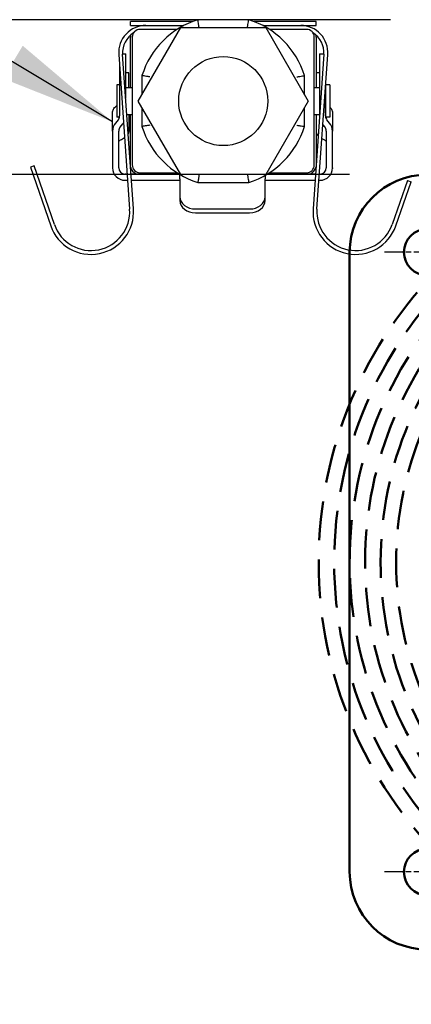
# Model space of a CAD drawing. Extents: x -47548 to -669, y -254 to 27284.
# Drawn here: x -46658 to -46608, y 25931 to 26058 of the extents above; entities that cross this region are included whole.
import ezdxf

# ---------------------------------------------------------------- set-up
doc = ezdxf.new("R2010")
doc.units = 0
doc.header["$MEASUREMENT"] = 0
doc.header["$PDSIZE"] = -5
for name, pattern in [('ACAD_ISO04W100', [30, 24, -3, 0, -3]), ('CHAIN', [0.35429999999999995, 0.2362, -0.0295, 0.0591, -0.0295]), ('GESTRICHELTX2', [1.5, 1, -0.5])]:
    doc.linetypes.add(name, pattern=pattern)
doc.layers.get('Defpoints').update_dxf_attribs({"linetype": 'CONTINUOUS'})
doc.layers.add('KO25', color=7, linetype='CONTINUOUS')
doc.layers.add('Storama Masslinie', color=1, linetype='CONTINUOUS')
for name, color, linetype, lineweight in [('Storama Mittellinie', 8, 'ACAD_ISO04W100', 25), ('Storama Stoff', 71, 'CONTINUOUS', 50), ('Storama Volllinie', 7, 'CONTINUOUS', 50)]:
    doc.layers.add(name, color=color, linetype=linetype, lineweight=lineweight)
doc.styles.add('ADESK2', font='isocp')
doc.dimstyles.new('MASS1_10', dxfattribs={"dimtxt": 20, "dimasz": 15, "dimexe": 10, "dimexo": 10, "dimgap": 5, "dimtad": 3, "dimdec": 1, "dimdsep": 46, "dimtxsty": 'ADESK2', "dimcen": -10, "dimclrd": 1, "dimclre": 1, "dimclrt": 256, "dimadec": 0, "dimazin": 0, "dimtfac": 1, "dimtdec": 1, "dimtmove": 0, "dimatfit": 3, "dimfxl": 1, "dimtvp": 1, "dimtfillclr": 256, "dimtolj": 1, "dimtzin": 0, "dimarcsym": 0})

# ---------------------------------------------------------------- blocks, each defined once
blk = doc.blocks.new('*D18')
at = {"layer": 'Defpoints', "color": 0, "ltscale": 3.5, "transparency": 16777216}
for p in [(-46485.56546272927, 26058.28679708105), (-46660.1380756899, 25276.00549250582), (-46525.92617409872, 25050.79492238586), (-46825.5862013497, 24400.28585619497), (-46485.56546272928, 24264.25762692942)]:
    blk.add_point(p, dxfattribs=at)
at = {"layer": 'Storama Masslinie', "color": 1, "lineweight": -2, "ltscale": 3.5, "transparency": 16777216}
blk.add_arc((-46485.56546272928, 25138.41090809006), 222.2788043346613, 93.86721466539218, 241.3994047520231, dxfattribs=at)
at = {"layer": 'Storama Masslinie', "color": 1, "ltscale": 3.5, "transparency": 16777216}
for points in [[(-46500.64127519957, 25362.68216778442), (-46500.47256815567, 25357.68501480164), (-46485.56546272927, 25360.68971242472)], [(-46590.84853356803, 24945.48908283144), (-46593.09255452131, 24941.02093221164), (-46578.56609218525, 24936.52294466173)]]:
    blk.add_solid(points, dxfattribs=at)
at = {"layer": 'Storama Masslinie', "ltscale": 3.5, "transparency": 16777216, "insert": (-46720.7744020144, 25169.68367366733), "char_height": 20, "attachment_point": 5, "rotation": 82.4265216572455, "style": 'ADESK2'}
blk.add_mtext('\\A1;max. 155°', dxfattribs=at)
blk = doc.blocks.new('*D10')
at = {"layer": 'Defpoints', "color": 0, "transparency": 16777216}
for p in [(-46830.81919994896, 26058.28679708106), (-46600.28307154866, 26058.28679708106), (-46596.71970362021, 25873.32430801758)]:
    blk.add_point(p, dxfattribs=at)
at = {"layer": 'Storama Masslinie', "color": 1, "lineweight": -2, "transparency": 16777216}
for p, q in [((-46610.28307154866, 26058.28679708106), (-46840.81919994896, 26058.28679708106)), ((-46830.81919994896, 25888.32430801758), (-46830.81919994896, 26043.28679708106)), ((-46606.71970362021, 25873.32430801758), (-46840.81919994896, 25873.32430801758))]:
    blk.add_line(p, q, dxfattribs=at)
at = {"layer": 'Storama Masslinie', "color": 1, "transparency": 16777216}
for points in [[(-46833.31919994896, 26043.28679708106), (-46828.31919994896, 26043.28679708106), (-46830.81919994896, 26058.28679708106)], [(-46833.31919994896, 25888.32430801758), (-46828.31919994896, 25888.32430801758), (-46830.81919994896, 25873.32430801758)]]:
    blk.add_solid(points, dxfattribs=at)
at = {"layer": 'Storama Masslinie', "transparency": 16777216, "insert": (-46845.81919994897, 25965.80555254931), "char_height": 20, "attachment_point": 5, "rotation": 90, "style": 'ADESK2'}
blk.add_mtext('\\A1;ca. 185', dxfattribs=at)
blk = doc.blocks.new('*D37')
at = {"layer": 'Defpoints', "color": 0, "linetype": 'Continuous', "transparency": 16777216}
for p in [(-46605.56546272927, 26038.28679708106), (-47027.70174748143, 24314.12051227429), (-46829.7606206188, 24314.12051227429)]:
    blk.add_point(p, dxfattribs=at)
at = {"layer": 'Storama Masslinie', "color": 1, "linetype": 'Continuous', "lineweight": -2, "transparency": 16777216}
for p, q in [((-46615.56546272927, 26038.28679708106), (-47037.70174748143, 26038.28679708106)), ((-47027.70174748143, 26023.28679708106), (-47027.70174748143, 24329.12051227429)), ((-46839.7606206188, 24314.12051227429), (-47037.70174748143, 24314.12051227429))]:
    blk.add_line(p, q, dxfattribs=at)
at = {"layer": 'Storama Masslinie', "color": 1, "linetype": 'Continuous', "transparency": 16777216}
for points in [[(-47030.20174748143, 26023.28679708106), (-47025.20174748143, 26023.28679708106), (-47027.70174748143, 26038.28679708106)], [(-47030.20174748143, 24329.12051227429), (-47025.20174748143, 24329.12051227429), (-47027.70174748143, 24314.12051227429)]]:
    blk.add_solid(points, dxfattribs=at)
at = {"layer": 'Storama Masslinie', "linetype": 'Continuous', "transparency": 16777216, "insert": (-47045.56615285246, 25176.20365467767), "char_height": 20, "attachment_point": 5, "rotation": 90, "style": 'ADESK2'}
blk.add_mtext('\\A1;Anlagenhöhe = Armlänge x2 + 200mm', dxfattribs=at)

msp = doc.modelspace()

# ---------------------------------------------------------------- linework, layer by layer
at = {"layer": 'KO25', "color": 3, "linetype": 'Continuous'}
for p, q in [((-46635.87329847514, 26058.03679708105), (-46643.88111861947, 26058.03679708105)), ((-46643.88111861947, 26057.53679708105), (-46643.88111861947, 26058.03679708105)), ((-46619.88111861947, 26058.03679708105), (-46627.8889387638, 26058.03679708105)), ((-46619.88111861947, 26057.53679708105), (-46619.88111861947, 26058.03679708105)), ((-46643.88111861947, 26057.53679708105), (-46636.97400581634, 26057.53679708105)), ((-46642.85077373407, 26047.78679708106), (-46637.36594617677, 26057.28679708106)), ((-46637.83405906937, 26057.03679708105), (-46642.63111861947, 26057.03679708105)), ((-46637.36594617677, 26057.28679708106), (-46626.39629106217, 26057.28679708106)), ((-46626.7882314226, 26057.53679708105), (-46619.88111861947, 26057.53679708105)), ((-46626.39629106217, 26057.28679708106), (-46620.91146350487, 26047.78679708106)), ((-46621.13111861947, 26057.03679708105), (-46625.92817816958, 26057.03679708105)), ((-46643.88111861947, 26049.53679708104), (-46643.88111861947, 26056.03679708104)), ((-46643.63111861947, 26056.03679708105), (-46643.63111861947, 26039.53679708105)), ((-46620.13111861947, 26039.53679708105), (-46620.13111861947, 26056.03679708105)), ((-46619.88111861947, 26056.03679708104), (-46619.88111861947, 26049.53679708104)), ((-46645.37259279538, 26053.79264942295), (-46643.97746332049, 26033.84136841775)), ((-46644.8760699374, 26053.86282408541), (-46644.47882365032, 26053.86282408541)), ((-46643.47868129537, 26033.87624665462), (-46644.87381077025, 26053.82752765982)), ((-46644.47882365032, 26050.86282408541), (-46644.47882365032, 26053.86282408541)), ((-46618.88842646869, 26053.82752765982), (-46620.28355594358, 26033.87624665462)), ((-46619.78477391844, 26033.84136841775), (-46618.38964444357, 26053.79264942295)), ((-46619.47882365032, 26053.86282408541), (-46619.47882365032, 26050.86282408541)), ((-46619.47882365032, 26053.86282408541), (-46618.88616730153, 26053.86282408541)), ((-46645.27882365033, 26052.4516881743), (-46645.27882365033, 26050.86282408541)), ((-46645.27882365033, 26050.86282408541), (-46645.27882365033, 26045.86282408541)), ((-46644.07652868118, 26051.43679708104), (-46644.47882365032, 26051.43679708104)), ((-46644.47882365032, 26048.17894868204), (-46644.47882365032, 26050.86282408541)), ((-46644.07652868118, 26049.53679708104), (-46644.07652868118, 26051.43679708104)), ((-46642.38111861947, 26051.06551634321), (-46642.38111861947, 26048.60026360159)), ((-46621.38111861947, 26048.60026360159), (-46621.38111861947, 26051.06551634321)), ((-46619.47882365032, 26051.43679708104), (-46619.88111861947, 26051.43679708104)), ((-46619.47882365032, 26050.86282408541), (-46619.47882365032, 26045.86282408541)), ((-46645.63111861947, 26049.88679708104), (-46645.63111861947, 26045.68679708104)), ((-46645.27882365033, 26049.88679708104), (-46645.63111861947, 26049.88679708104)), ((-46644.47882365032, 26049.53679708104), (-46643.63111861947, 26049.53679708104)), ((-46620.13111861947, 26049.53679708104), (-46619.47882365032, 26049.53679708104)), ((-46618.67882365032, 26045.86282408541), (-46618.67882365032, 26049.65719409865)), ((-46618.67882365032, 26049.53679708104), (-46618.63111861947, 26049.53679708104)), ((-46618.63111861947, 26045.68679708104), (-46618.63111861947, 26049.88679708104)), ((-46618.13111861947, 26049.88679708104), (-46618.63111861947, 26049.88679708104)), ((-46618.13111861947, 26049.88679708104), (-46618.13111861947, 26045.68679708104)), ((-46637.36594617677, 26038.28679708106), (-46642.85077373407, 26047.78679708106)), ((-46620.91146350487, 26047.78679708106), (-46626.39629106217, 26038.28679708106)), ((-46642.38111861947, 26046.97333056053), (-46642.38111861947, 26044.5080778189)), ((-46621.38111861947, 26044.5080778189), (-46621.38111861947, 26046.97333056053)), ((-46646.17882365032, 26043.91671728983), (-46646.17882365032, 26046.27257517274)), ((-46645.46598809583, 26045.34859399766), (-46645.80449475932, 26044.94517746532)), ((-46645.2984298435, 26045.68679708104), (-46645.63111861947, 26045.68679708104)), ((-46645.37882365032, 26045.68679708104), (-46645.37882365032, 26045.47552575077)), ((-46644.32902981817, 26046.03679708104), (-46643.63111861947, 26046.03679708104)), ((-46644.07652868118, 26046.00034557552), (-46644.07652868118, 26043.87212716641)), ((-46643.88111861947, 26039.63136851585), (-46643.88111861947, 26046.03679708104)), ((-46620.13111861947, 26046.03679708104), (-46619.47882365032, 26046.03679708104)), ((-46619.88111861947, 26046.03679708104), (-46619.88111861947, 26039.63136851585)), ((-46618.67882365032, 26046.03679708104), (-46618.63111861947, 26046.03679708104)), ((-46618.13111861947, 26045.68679708104), (-46618.63111861947, 26045.68679708104)), ((-46618.57882365033, 26045.68679708104), (-46618.57882365033, 26045.47552575077)), ((-46618.15315254133, 26044.94517746532), (-46618.49165920482, 26045.34859399766)), ((-46617.77882365033, 26046.27257517274), (-46617.77882365033, 26043.91671728983)), ((-46645.19165920482, 26044.43094737758), (-46644.85315254133, 26044.83436390991)), ((-46619.02287095307, 26044.73708844557), (-46618.76598809583, 26044.43094737758)), ((-46646.17882365032, 26043.91671728983), (-46646.17882365032, 26039.1628240854)), ((-46645.37882365032, 26039.1628240854), (-46645.37882365032, 26043.91671728983)), ((-46618.57882365033, 26043.91671728983), (-46618.57882365033, 26039.1628240854)), ((-46617.77882365033, 26039.1628240854), (-46617.77882365033, 26043.91671728983)), ((-46656.29742168545, 26039.42889388154), (-46656.77018097325, 26039.26610980431)), ((-46656.77018097325, 26039.26610980431), (-46654.16563573759, 26031.70196119952)), ((-46653.69287644979, 26031.86474527674), (-46656.29742168545, 26039.42889388154)), ((-46646.17882365032, 26039.1628240854), (-46646.17882365032, 26039.0628240854)), ((-46646.17882365032, 26039.0628240854), (-46646.1756955926, 26039.0628240854)), ((-46617.77882365033, 26039.0628240854), (-46617.78195170806, 26039.0628240854)), ((-46617.77882365033, 26039.1628240854), (-46617.77882365033, 26039.0628240854)), ((-46644.29363430068, 26038.36282408541), (-46644.57882365033, 26038.36282408541)), ((-46637.77882365033, 26038.36282408541), (-46643.79241335164, 26038.36282408541)), ((-46642.63111861947, 26038.53679708105), (-46637.83405906937, 26038.53679708105)), ((-46637.55463014034, 26038.36282408541), (-46637.77882365033, 26038.36282408541)), ((-46637.47882365032, 26037.74744692888), (-46637.47882365032, 26038.31759973451)), ((-46637.47882365032, 26037.74744692888), (-46637.47882365032, 26035.43158219199)), ((-46626.39629106217, 26038.28679708106), (-46637.36594617677, 26038.28679708106)), ((-46626.47882365032, 26038.20477176975), (-46626.47882365032, 26037.74744692888)), ((-46626.47882365032, 26035.43158219199), (-46626.47882365032, 26037.74744692888)), ((-46626.17882365032, 26038.36282408541), (-46626.20760709859, 26038.36282408541)), ((-46619.9698238873, 26038.36282408541), (-46626.17882365032, 26038.36282408541)), ((-46625.92817816958, 26038.53679708105), (-46621.13111861947, 26038.53679708105)), ((-46619.37882365032, 26038.36282408541), (-46619.46860293826, 26038.36282408541)), ((-46644.57882365033, 26037.5628240854), (-46644.23769285112, 26037.5628240854)), ((-46643.73647190208, 26037.5628240854), (-46637.77882365033, 26037.5628240854)), ((-46635.15983788163, 26037.28679708106), (-46628.60239935732, 26037.28679708106)), ((-46626.17882365032, 26037.5628240854), (-46620.02576533686, 26037.5628240854)), ((-46619.52454438782, 26037.5628240854), (-46619.37882365032, 26037.5628240854)), ((-46608.1159518624, 26037.53785673034), (-46610.06936078914, 26031.86474527674)), ((-46609.59660150135, 26031.70196119952), (-46607.64319257461, 26037.37507265311)), ((-46608.1159518624, 26037.53785673034), (-46607.64319257461, 26037.37507265311)), ((-46637.47882365032, 26035.43158219199), (-46637.47882365032, 26034.93927077025)), ((-46626.47882365032, 26034.93927077025), (-46626.47882365032, 26035.43158219199)), ((-46635.47882365032, 26033.85513550714), (-46628.47882365032, 26033.85513550714)), ((-46635.47882365032, 26033.36282408541), (-46628.47882365032, 26033.36282408541))]:
    msp.add_line(p, q, dxfattribs=at)
msp.add_circle((-46631.88111861947, 26047.78679708106), 5.75000000000001, dxfattribs=at)
for centre, radius, start, end in [((-46631.88111861947, 26047.78679708106), 11.00000000000002, 107.3414428028354, 162.6585571971644), ((-46631.88111861947, 26047.78679708106), 11.00000000000002, 17.34144280283555, 72.6585571971646), ((-46641.88111861947, 26054.03679708105), 3.499999999999996, 90, 184.0000000002952), ((-46642.63111861947, 26056.03679708105), 1.000000000000002, 90, 180), ((-46621.88111861947, 26054.03679708105), 3.499999999999996, 355.9999999997048, 90), ((-46621.13111861947, 26056.03679708105), 1.000000000000007, 0, 90), ((-46641.88111861947, 26054.03679708105), 3.000000000000014, 121.9709834666604, 184.0000000002952), ((-46642.63111861947, 26056.03679708104), 1.250000000000235, 167.9819880851851, 180), ((-46621.88111861947, 26054.03679708105), 3.000000000000004, 355.9999999997048, 58.02901653333959), ((-46621.13111861947, 26056.03679708104), 1.249999999999873, 0, 12.01801191481491), ((-46646.07882365033, 26045.86282408541), 0.8000000000000056, 319.9999999999432, 0), ((-46617.87882365032, 26045.86282408541), 1.599999999999978, 180, 188.390412982142), ((-46617.87882365032, 26045.86282408541), 0.8000000000000249, 180, 220.0000000000568), ((-46644.57882365033, 26043.91671728983), 1.599999999999987, 139.9999999999432, 180), ((-46644.57882365033, 26043.91671728983), 0.8000000000000189, 139.9999999999432, 180), ((-46646.07882365033, 26045.86282408541), 1.600000000000316, 319.9999999999432, 325.8171514573563), ((-46631.88111861947, 26047.78679708106), 11.00000000000002, 197.3414428028356, 252.6585571971646), ((-46631.88111861947, 26047.78679708106), 11.00000000000002, 287.3414428028354, 342.6585571971644), ((-46619.37882365032, 26043.91671728983), 0.800000000000016, 0, 40.00000000005682), ((-46619.37882365032, 26043.91671728983), 1.6, 0, 40.00000000005682), ((-46644.57882365033, 26039.1628240854), 1.599999999999991, 180, 270), ((-46644.57882365033, 26039.1628240854), 0.7999999999999919, 180, 270), ((-46642.63111861947, 26039.53679708104), 1.250000000000006, 191.1210436835259, 249.9140334581667), ((-46642.63111861947, 26039.53679708105), 1.000000000000005, 180, 270), ((-46621.13111861947, 26039.53679708105), 0.9999999999999991, 270, 0), ((-46621.13111861947, 26039.53679708104), 1.249999999999988, 290.0859665418333, 348.8789563164741), ((-46619.37882365032, 26039.1628240854), 0.7999999999999923, 270, 0), ((-46619.37882365032, 26039.1628240854), 1.599999999999997, 270, 0), ((-46648.9652835718, 26033.49258604903), 5.499999999999985, 198.999999999802, 4.000000000295233), ((-46648.9652835718, 26033.49258604903), 4.99999999999999, 198.999999999802, 4.000000000295233), ((-46614.79695366714, 26033.49258604903), 5.499999999999995, 175.9999999997048, 341.000000000198), ((-46614.79695366714, 26033.49258604903), 4.999999999999999, 175.9999999997048, 341.000000000198)]:
    msp.add_arc(centre, radius, start, end, dxfattribs=at)
for centre, major_axis, ratio, start_param, end_param in [((-46645.89976620885, 26054.29157076699), (6.89869205493931, 9.016420884673478), 0.4552928842420414, 4.199229163785754, 4.209083601298254), ((-46641.2592356352, 26060.62132194921), (14.43149935171518, 18.86161479838955), 0.45529288424756, 3.942138130001945, 3.97397318769289), ((-46622.69841166546, 26060.62132194917), (-14.43149935170347, 18.86161479834992), 0.4552928842470377, 2.320644583837066, 2.341047177177375), ((-46635.47882365032, 26035.43158219199), (-2.000000000000002, 4.297159872883341e-15), 0.7882233424230463, 0, 1.570796326794898), ((-46628.47882365032, 26035.43158219199), (2.000000000000001, -4.932332276234336e-15), 0.7882233424230459, 4.7123889803847, 6.283185307179592), ((-46635.47882365032, 26034.93927077025), (-2.000000000000003, 3.266997739296609e-15), 0.7882233424230461, 4.559067432157325e-15, 1.570796326794898), ((-46628.47882365032, 26034.93927077025), (2.000000000000001, -4.415455779874725e-15), 0.7882233424230459, 4.712388980384691, 6.283185307179591)]:
    msp.add_ellipse(centre, major_axis=major_axis, ratio=ratio, start_param=start_param, end_param=end_param, dxfattribs=at)
for points, knots in [([(-46635.00361761867, 26057.28679708106), (-46635.00386617957, 26057.2883493434), (-46635.00411471124, 26057.28990160847), (-46635.0151975039, 26057.35913015333), (-46635.02594597971, 26057.42662591399), (-46635.04693775197, 26057.55909782613), (-46635.05713200815, 26057.62376304384), (-46635.08556933576, 26057.80495229451), (-46635.10236759148, 26057.913044728), (-46635.1302932773, 26058.09374039496), (-46635.14122342739, 26058.1650251726), (-46635.15604831146, 26058.26190694607), (-46635.15983788163, 26058.28679708106), (-46635.15983788163, 26058.28679708106)], [-0.0004716111560267605, -0.0004716111560267605, -0.0004716111560267605, -0.0004716111560267605, 0, 0, 0.02056162750128188, 0.02056162750128188, 0.04109918089504934, 0.04109918089504934, 0.08045639934062719, 0.08045639934062719, 0.1193470933309758, 0.1193470933309758, 0.1580103105648881, 0.1580103105648881, 0.1580103105648881, 0.1580103105648881]), ([(-46628.75861962028, 26057.28679708106), (-46628.75837105937, 26057.2883493434), (-46628.7581225277, 26057.28990160847), (-46628.74703973504, 26057.35913015333), (-46628.73629125924, 26057.42662591399), (-46628.71529948698, 26057.55909782613), (-46628.70510523079, 26057.62376304384), (-46628.67666790319, 26057.80495229451), (-46628.65986964747, 26057.913044728), (-46628.63194396165, 26058.09374039496), (-46628.62101381155, 26058.1650251726), (-46628.60618892749, 26058.26190694607), (-46628.60239935732, 26058.28679708106), (-46628.60239935732, 26058.28679708106)], [-0.1584099950522258, -0.1584099950522258, -0.1584099950522258, -0.1584099950522258, -0.1579385979358787, -0.1579385979358787, -0.1373863022836323, -0.1373863022836323, -0.1168580698129229, -0.1168580698129229, -0.07751871355364899, -0.07751871355364899, -0.03864567001851602, -0.03864567001851602, 0, 0, 0, 0]), ([(-46641.38111861947, 26050.90929608026), (-46641.38267088182, 26050.90954464116), (-46641.38422314688, 26050.90979317283), (-46641.45345169174, 26050.92087596548), (-46641.5209474524, 26050.93162444129), (-46641.65341936454, 26050.95261621356), (-46641.71808458226, 26050.96281046974), (-46641.89927383293, 26050.99124779734), (-46642.00736626642, 26051.00804605306), (-46642.18806193338, 26051.03597173889), (-46642.25934671101, 26051.04690188898), (-46642.35622848448, 26051.06172677304), (-46642.38111861947, 26051.06551634321), (-46642.38111861947, 26051.06551634321)], [-0.158409995052234, -0.158409995052234, -0.158409995052234, -0.158409995052234, -0.1579385979358856, -0.1579385979358856, -0.1373863022836311, -0.1373863022836311, -0.1168580698129222, -0.1168580698129222, -0.07751871355365, -0.07751871355365, -0.03864567001851651, -0.03864567001851651, 0, 0, 0, 0]), ([(-46622.38111861947, 26050.90929608026), (-46622.37956635712, 26050.90954464116), (-46622.37801409206, 26050.90979317283), (-46622.3087855472, 26050.92087596548), (-46622.24128978654, 26050.93162444129), (-46622.1088178744, 26050.95261621356), (-46622.04415265669, 26050.96281046974), (-46621.86296340602, 26050.99124779734), (-46621.75487097252, 26051.00804605306), (-46621.57417530557, 26051.03597173889), (-46621.50289052793, 26051.04690188898), (-46621.40600875446, 26051.06172677304), (-46621.38111861947, 26051.06551634321), (-46621.38111861947, 26051.06551634321)], [-0.0004716111560267607, -0.0004716111560267607, -0.0004716111560267607, -0.0004716111560267607, 0, 0, 0.02056162750127829, 0.02056162750127829, 0.04109918089504822, 0.04109918089504822, 0.08045639934064316, 0.08045639934064316, 0.1193470933310039, 0.1193470933310039, 0.1580103105649303, 0.1580103105649303, 0.1580103105649303, 0.1580103105649303]), ([(-46646.17882365032, 26046.27257517274), (-46646.17882365032, 26046.42629281182), (-46646.13826835631, 26046.5804959631), (-46645.97890994376, 26046.87482415033), (-46645.86020899817, 26047.01164683329), (-46645.71019450022, 26047.12874987905)], [0, 0, 0, 0, 0.06244592329821484, 0.06244592329821484, 0.1261034508075902, 0.1261034508075902, 0.1261034508075902, 0.1261034508075902]), ([(-46618.13111917027, 26047.02800481013), (-46618.03782351351, 26046.93821181541), (-46617.96103510987, 26046.83968723174), (-46617.82107909556, 26046.58686043103), (-46617.77882365033, 26046.4294815649), (-46617.77882365033, 26046.27257517274)], [0.01747531919562011, 0.01747531919562011, 0.01747531919562011, 0.01747531919562011, 0.06235970808626319, 0.06235970808626319, 0.126098370850819, 0.126098370850819, 0.126098370850819, 0.126098370850819]), ([(-46641.38111861947, 26044.66429808186), (-46641.38267088182, 26044.66404952095), (-46641.38422314688, 26044.66380098929), (-46641.45345169174, 26044.65271819663), (-46641.5209474524, 26044.64196972083), (-46641.65341936454, 26044.62097794856), (-46641.71808458226, 26044.61078369238), (-46641.89927383293, 26044.58234636477), (-46642.00736626642, 26044.56554810905), (-46642.18806193338, 26044.53762242323), (-46642.25934671101, 26044.52669227314), (-46642.35622848448, 26044.51186738907), (-46642.38111861947, 26044.5080778189), (-46642.38111861947, 26044.5080778189)], [-0.000471611156027069, -0.000471611156027069, -0.000471611156027069, -0.000471611156027069, 0, 0, 0.02056162750130617, 0.02056162750130617, 0.04109918089510506, 0.04109918089510506, 0.08045639934074189, 0.08045639934074189, 0.1193470933311484, 0.1193470933311484, 0.1580103105651179, 0.1580103105651179, 0.1580103105651179, 0.1580103105651179]), ([(-46622.38111861947, 26044.66429808186), (-46622.37956635712, 26044.66404952095), (-46622.37801409206, 26044.66380098929), (-46622.3087855472, 26044.65271819663), (-46622.24128978654, 26044.64196972083), (-46622.1088178744, 26044.62097794856), (-46622.04415265669, 26044.61078369238), (-46621.86296340602, 26044.58234636477), (-46621.75487097252, 26044.56554810905), (-46621.57417530557, 26044.53762242323), (-46621.50289052793, 26044.52669227314), (-46621.40600875446, 26044.51186738907), (-46621.38111861947, 26044.5080778189), (-46621.38111861947, 26044.5080778189)], [-0.1584099950522245, -0.1584099950522245, -0.1584099950522245, -0.1584099950522245, -0.1579385979358763, -0.1579385979358763, -0.1373863022836342, -0.1373863022836342, -0.1168580698129245, -0.1168580698129245, -0.07751871355365011, -0.07751871355365011, -0.03864567001851633, -0.03864567001851633, 0, 0, 0, 0]), ([(-46645.37882365032, 26042.48965534182), (-46645.37882365032, 26042.54247609892), (-46645.35837578445, 26042.59604973463), (-46645.27804465557, 26042.69422395871), (-46645.21923085749, 26042.73789542471), (-46645.14450907527, 26042.77176404217)], [0, 0, 0, 0, 0.03378100564540207, 0.03378100564540207, 0.06731818964367309, 0.06731818964367309, 0.06731818964367309, 0.06731818964367309]), ([(-46619.88111861947, 26043.87212716641), (-46619.88111861947, 26043.72725348265), (-46619.8399299204, 26043.58486208834), (-46619.72307227331, 26043.39371018219), (-46619.67808164746, 26043.33624132142), (-46619.62579672558, 26043.28263901624)], [0, 0, 0, 0, 0.06329794567621828, 0.06329794567621828, 0.09264644159476709, 0.09264644159476709, 0.09264644159476709, 0.09264644159476709]), ([(-46618.81313822538, 26042.77176404217), (-46618.7384164432, 26042.73789542473), (-46618.67960264514, 26042.69422395876), (-46618.59927151623, 26042.59604973469), (-46618.57882365033, 26042.54247609895), (-46618.57882365033, 26042.48965534182)], [0, 0, 0, 0, 0.03350947691961063, 0.03350947691961063, 0.06726257408613676, 0.06726257408613676, 0.06726257408613676, 0.06726257408613676]), ([(-46637.54863711615, 26038.35919177469), (-46637.55442146928, 26038.35966327523), (-46637.56045726046, 26038.36006662739), (-46637.59331353265, 26038.36187373812), (-46637.62704231999, 26038.3624423777), (-46637.7009589043, 26038.36287963268), (-46637.74114611284, 26038.36282408541), (-46637.77882365033, 26038.36282408541)], [0.1577446009738035, 0.1577446009738035, 0.1577446009738035, 0.1577446009738035, 0.1603916135767107, 0.1603916135767107, 0.1716948748207587, 0.1716948748207587, 0.1829981360648067, 0.1829981360648067, 0.1829981360648067, 0.1829981360648067]), ([(-46635.00361761867, 26038.28679708106), (-46635.00386617957, 26038.28524481872), (-46635.00411471124, 26038.28369255365), (-46635.0151975039, 26038.21446400879), (-46635.02594597971, 26038.14696824812), (-46635.04693775197, 26038.01449633599), (-46635.05713200815, 26037.94983111827), (-46635.08556933576, 26037.76864186761), (-46635.10236759148, 26037.66054943412), (-46635.1302932773, 26037.47985376716), (-46635.14122342739, 26037.40856898952), (-46635.15604831146, 26037.31168721604), (-46635.15983788163, 26037.28679708106), (-46635.15983788163, 26037.28679708106)], [-0.1584099950522095, -0.1584099950522095, -0.1584099950522095, -0.1584099950522095, -0.1579385979358595, -0.1579385979358595, -0.1373863022836216, -0.1373863022836216, -0.1168580698129143, -0.1168580698129143, -0.07751871355364395, -0.07751871355364395, -0.03864567001851472, -0.03864567001851472, 0, 0, 0, 0]), ([(-46628.75861962028, 26038.28679708106), (-46628.75837105937, 26038.28524481872), (-46628.7581225277, 26038.28369255365), (-46628.74703973504, 26038.21446400879), (-46628.73629125924, 26038.14696824812), (-46628.71529948698, 26038.01449633599), (-46628.70510523079, 26037.94983111827), (-46628.67666790319, 26037.76864186761), (-46628.65986964747, 26037.66054943412), (-46628.63194396165, 26037.47985376716), (-46628.62101381155, 26037.40856898952), (-46628.60618892749, 26037.31168721604), (-46628.60239935732, 26037.28679708106), (-46628.60239935732, 26037.28679708106)], [-0.0004716111560252487, -0.0004716111560252487, -0.0004716111560252487, -0.0004716111560252487, 0, 0, 0.02056162750125246, 0.02056162750125246, 0.04109918089498801, 0.04109918089498801, 0.08045639934050364, 0.08045639934050364, 0.1193470933307897, 0.1193470933307897, 0.1580103105646404, 0.1580103105646404, 0.1580103105646404, 0.1580103105646404]), ([(-46637.77882365033, 26037.5628240854), (-46637.74111927149, 26037.5628240854), (-46637.70090863887, 26037.56293534428), (-46637.62698363871, 26037.56205911557), (-46637.59327161911, 26037.56092114045), (-46637.53929225903, 26037.55495623109), (-46637.51598278113, 26037.54958262042), (-46637.4857713895, 26037.53169073011), (-46637.47882365032, 26037.51901892864), (-46637.47882365032, 26037.50444393411)], [0, 0, 0, 0, 0.0113113136500796, 0.0113113136500796, 0.02262262730015921, 0.02262262730015921, 0.03428262292020576, 0.03428262292020576, 0.04594261854025231, 0.04594261854025231, 0.04594261854025231, 0.04594261854025231]), ([(-46626.47882365032, 26037.50444393411), (-46626.47882365032, 26037.51901892864), (-46626.47187591114, 26037.53169073011), (-46626.44166451952, 26037.54958262042), (-46626.41835504162, 26037.55495623109), (-46626.36437568154, 26037.56092114045), (-46626.33066366195, 26037.56205911557), (-46626.25673866178, 26037.56293534428), (-46626.21652802916, 26037.5628240854), (-46626.17882365032, 26037.5628240854)], [0.05027313476577562, 0.05027313476577562, 0.05027313476577562, 0.05027313476577562, 0.06193313038582218, 0.06193313038582218, 0.07359312600586873, 0.07359312600586873, 0.08490443965594834, 0.08490443965594834, 0.09621575330602794, 0.09621575330602794, 0.09621575330602794, 0.09621575330602794])]:
    msp.add_open_spline(points, degree=3, knots=knots, dxfattribs=at)
for points in [[(-46644.07652868118, 26046.00034557552), (-46644.07652868118, 26046.01225173629), (-46644.07652982674, 26046.02438654813), (-46644.076530796, 26046.03679587809)], [(-46644.1540529274, 26043.53450668395), (-46644.1028026158, 26043.64229831221), (-46644.07652868118, 26043.75641920809), (-46644.07652868118, 26043.87212716641)], [(-46626.17882365032, 26038.36282408541), (-46626.18828889908, 26038.36282408541), (-46626.1979125335, 26038.362827591), (-46626.20760357197, 26038.36282937466)]]:
    msp.add_open_spline(points, degree=3, dxfattribs=at)
at = {"layer": 'Storama Mittellinie', "linetype": 'CHAIN', "ltscale": 12.22318172454834}
for p, q in [((-46600.06546272927, 26028.28679708106), (-46611.06546272927, 26028.28679708106)), ((-46600.06546272928, 25948.28679708106), (-46611.06546272928, 25948.28679708106))]:
    msp.add_line(p, q, dxfattribs=at)
at = {"layer": 'Storama Stoff', "linetype": 'GESTRICHELTX2', "ltscale": 5}
for radius in [54, 54, 52, 50, 48, 46, 44]:
    msp.add_circle((-46565.56546272928, 25988.28679708106), radius, dxfattribs=at)
at = {"layer": 'Storama Volllinie'}
msp.add_line((-46615.56546272928, 25948.28679708106), (-46615.56546272927, 26028.28679708106), dxfattribs=at)
for centre in [(-46605.56546272927, 26028.28679708106), (-46605.56546272928, 25948.28679708106)]:
    msp.add_circle(centre, 3.000000000000003, dxfattribs=at)
for centre, radius, start, end in [((-46605.56546272927, 26028.28679708106), 10.00000000000001, 90, 180), ((-46605.56546272928, 25948.28679708106), 9.999999999999993, 180, 270)]:
    msp.add_arc(centre, radius, start, end, dxfattribs=at)

# ---------------------------------------------------------------- dimensions: what is measured, and where the dimension line sits
at = {"layer": 'Storama Masslinie'}
dim = msp.add_linear_dim(base=(-46830.81919994896, 26058.28679708106), p1=(-46596.71970362021, 25873.32430801758), p2=(-46600.28307154866, 26058.28679708106), angle=90, text='ca. <>', dimstyle='MASS1_10', override={"dimdec": 0}, dxfattribs=at)
dim.commit()
dim.dimension.update_dxf_attribs({"geometry": '*D10', "text_midpoint": (-46845.81919994897, 25965.80555254931)})
at = {"layer": 'Storama Masslinie', "ltscale": 3.5}
dim = msp.add_angular_dim_2l(base=(-46660.1380756899, 25276.00549250582), line1=((-46485.56546272928, 24264.25762692942), (-46485.56546272927, 26058.28679708106)), line2=((-46825.58620134969, 24400.28585619497), (-46525.92617409873, 25050.79492238586)), text='max. <>', dimstyle='MASS1_10', dxfattribs=at)
dim.commit()
dim.dimension.update_dxf_attribs({"geometry": '*D18', "text_midpoint": (-46705.90525220066, 25167.70671038578), "dimtype": 162})
at = {"layer": 'Storama Masslinie', "linetype": 'Continuous'}
dim = msp.add_linear_dim(base=(-47027.70174748143, 24314.12051227429), p1=(-46605.56546272927, 26038.28679708106), p2=(-46829.7606206188, 24314.12051227429), angle=90, text='Anlagenhöhe = Armlänge x2 + 200mm', dimstyle='MASS1_10', dxfattribs=at)
dim.commit()
dim.dimension.update_dxf_attribs({"geometry": '*D37', "text_midpoint": (-47045.56615285246, 25176.20365467767)})

# ---------------------------------------------------------------- leaders
at = {"layer": 'Storama Masslinie'}
msp.add_leader([(-46646.17882365032, 26045.09464623128), (-46693.54862485636, 26073.49412775122)], dimstyle='MASS1_10', override={"dimdec": 0}, dxfattribs=at)

doc.saveas('drawing.dxf')
